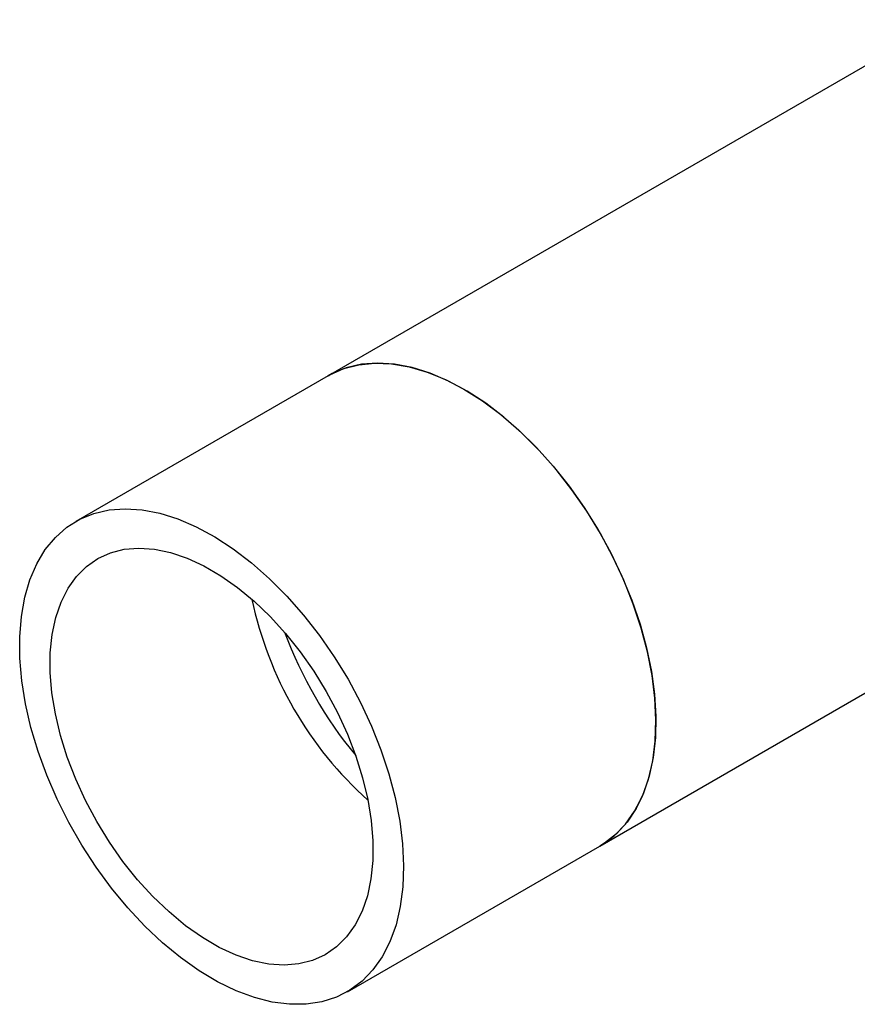
# Model space of a CAD drawing. Extents: x 0.4 to 10.6, y 0.4 to 8.1.
# Drawn here: x 2.2 to 2.4, y 5 to 5.2 of the extents above; entities that cross this region are included whole.
import ezdxf

# ---------------------------------------------------------------- set-up
doc = ezdxf.new("R2010")
doc.units = 0
doc.linetypes.add('SLD-SOLID', pattern=[0])
doc.layers.get('0').update_dxf_attribs({"linetype": 'CONTINUOUS'})

msp = doc.modelspace()

# ---------------------------------------------------------------- linework, layer by layer
at = {"color": 7, "linetype": 'SLD-SOLID'}
for p, q in [((2.454386003353258, 5.242383810323298), (2.284301532373739, 5.144196135210252)), ((2.284301532373822, 5.144196135210301), (2.214704408241295, 5.1040185706521)), ((2.35919702012335, 5.014459287912674), (2.480196086825588, 5.084310562293695)), ((2.289599895990905, 4.974281723354522), (2.359197020123434, 5.014459287912723))]:
    msp.add_line(p, q, dxfattribs=at)
at = {"color": 7, "linetype": 'SLD-SOLID', "flags": 128}
for points in [[(2.35937493617394, 5.100650783734856), (2.355601720327804, 5.106821476861723), (2.351512433332345, 5.112735468109774), (2.34714525575844, 5.118337540136161), (2.342540962766425, 5.123575387903773), (2.337742543399408, 5.128400107039263), (2.332794799206155, 5.132766650440012), (2.327743925941101, 5.136634248866789), (2.322637082247039, 5.139966791595151), (2.317521949347576, 5.142733163571546), (2.312446285860397, 5.144907535926192), (2.307457481887919, 5.146469607130264), (2.302602116548673, 5.147404792545807), (2.297925523080625, 5.147704360598568), (2.293471365576947, 5.147365514302352), (2.289281231306143, 5.146391417373732), (2.285394242422929, 5.144791164693272), (2.284301532373826, 5.144196135210303)], [(2.284301532373687, 5.144196135210223), (2.284753731397932, 5.14445095534152), (2.288584371978067, 5.146158437007999), (2.292724664333578, 5.147241938197539), (2.297135951670284, 5.147691342551469), (2.301777046986878, 5.147502454102421), (2.306604617626864, 5.146677036450948), (2.311573589863895, 5.145222796299267), (2.31663756974301, 5.143153311495851), (2.321749276248491, 5.140487904262718)], [(2.321749276248491, 5.140487904262718), (2.326860982753974, 5.137251460789047), (2.331924962633089, 5.13347419887554), (2.336893934870119, 5.129191385798956), (2.341721505510105, 5.124443009031051), (2.3463626008267, 5.119273402886324), (2.350773888163406, 5.113730834584477), (2.354914180518917, 5.107867053592379), (2.358744821099051, 5.101736808453245), (2.362230044244821, 5.095397335614233), (2.365337309366757, 5.088907825025164), (2.368037604767623, 5.082328867497906), (2.370305718516815, 5.075721888986285), (2.372120473847367, 5.069148577068513), (2.373464926877717, 5.062670304986884), (2.374326524812164, 5.056347558622347), (2.374697223142938, 5.050239371754137), (2.374573560759604, 5.044402774877285), (2.373956692264517, 5.038892262724239), (2.37285237719261, 5.033759285462252), (2.371270926236166, 5.029051768317009), (2.369227104976667, 5.024813664107725), (2.366739996022537, 5.021084542871508), (2.363832820839964, 5.017899222408584), (2.360532722940333, 5.015287443197876), (2.359197020123296, 5.014459287912644)], [(2.289777812041405, 5.060473219176652), (2.293199727238499, 5.05410343827009), (2.296238392286341, 5.047594042511914), (2.298865435988101, 5.041005808376458), (2.301056330344557, 5.034400248430742), (2.302790619565405, 5.027839037008207), (2.30405211105947, 5.021383434372085), (2.304829026620561, 5.015093714744822), (2.305114112397414, 5.009028603543903), (2.304904706620941, 5.003244729078459), (2.304202764456456, 4.997796093825989), (2.303014839748823, 4.992733570225797), (2.301352023830965, 4.988104425696712), (2.299229841967088, 4.983951881313947), (2.296668108397463, 4.980314708265563), (2.29369074133821, 4.97722686585633), (2.290325539663352, 4.974717184438846), (2.286603923354222, 4.972809096232315), (2.282560640139566, 4.97152041654221), (2.278233441065355, 4.970863177423585), (2.273662728023444, 4.970843515341005), (2.268891176529995, 4.971461613874039), (2.263963337275678, 4.97271170200322), (2.258925220167875, 4.974582107992506), (2.253823864748576, 4.977055368365127), (2.248706900998847, 4.980108390955367), (2.243622104630527, 4.983712670513894), (2.238616951017284, 4.98783455485359), (2.233738171929839, 4.992435559050955), (2.229031319214018, 4.997472724769473), (2.224540339485435, 5.002899021350019), (2.220307163811787, 5.008663784923457), (2.216371316213773, 5.014713191445534), (2.212769544639958, 5.020990759237473), (2.209535477861084, 5.027437876340204), (2.206699311487292, 5.033994347758416), (2.204287526039852, 5.040598957485024), (2.202322639709666, 5.047190040058525), (2.200822998110989, 5.053706056316799), (2.199802602993373, 5.06008616797169), (2.199270981511099, 5.066270805639702), (2.19923309727071, 5.072202225025288), (2.19968930398715, 5.077825046063781), (2.200635342181228, 5.083086769990127), (2.202062378949221, 5.087938269505724), (2.20395709043332, 5.092334247466757), (2.2063017862229, 5.096233659811437), (2.209074574525118, 5.099600098777342), (2.212249566562683, 5.102402132830882), (2.215797118290395, 5.104613600135069), (2.219684107173609, 5.106213852815528), (2.223874241444414, 5.10718794974415), (2.228328398948092, 5.107526796040363), (2.23300499241614, 5.107227227987602), (2.237860357755386, 5.106292042572059), (2.242849161727864, 5.104729971367988), (2.247924825215043, 5.102555599013344), (2.253039958114506, 5.099789227036947), (2.258146801808568, 5.096456684308586), (2.263197675073622, 5.092589085881807), (2.268145419266875, 5.088222542481058), (2.272943838633892, 5.083397823345569), (2.277548131625907, 5.078159975577957), (2.281915309199811, 5.072557903551568), (2.286004596195271, 5.066643912303518), (2.289777812041405, 5.060473219176652)], [(2.359197020123436, 5.014459287912724), (2.359922663795886, 5.014894748997051), (2.363287865470745, 5.017404430414533), (2.366265232529998, 5.020492272823767), (2.368826966099622, 5.024129445872151), (2.3709491479635, 5.028281990254916), (2.372611963881357, 5.032911134784001), (2.373799888588991, 5.037973658384194), (2.374501830753475, 5.043422293636662), (2.374711236529948, 5.049206168102108), (2.374426150753095, 5.055271279303025), (2.373649235192004, 5.061560998930291), (2.372387743697939, 5.068016601566413), (2.370653454477091, 5.074577812988947), (2.368462560120635, 5.081183372934664), (2.365835516418874, 5.087771607070119), (2.362796851371033, 5.094281002828294), (2.35937493617394, 5.100650783734856)], [(2.28379528267089, 5.057082822681284), (2.286898728489093, 5.0512734314747), (2.289621483545365, 5.045331215026487), (2.291933716765536, 5.039321277503541), (2.29381009483858, 5.033309465039022), (2.295230059773672, 5.027361644308346), (2.296178054137836, 5.021542980880098), (2.296643691506437, 5.015917225248433), (2.296621870259024, 5.010546014369315), (2.296112829473751, 5.005488196353135), (2.295122146307985, 5.000799185712496), (2.293660674893802, 4.996530356229211), (2.29174442741785, 4.992728478092413), (2.289394398688476, 4.989435205474561), (2.286636336112214, 4.986686620159619), (2.283500457599811, 4.984512836223476), (2.280021120492473, 4.982937670097828), (2.276236445135648, 4.981978379632373), (2.272187897224538, 4.981645475014196), (2.267919833497271, 4.981942603615958), (2.263479015753191, 4.98286651003452), (2.258914098520806, 4.98440707175782), (2.254275095988582, 4.986547410069235), (2.249612834039037, 4.989264074974329), (2.24497839338973, 4.992527302123905), (2.240422549942235, 4.996301338918439), (2.235995218470734, 5.000544836221039), (2.231744905745308, 5.005211301387249), (2.22771817908161, 5.010249607648189), (2.223959156139616, 5.015604554266132), (2.220509021561304, 5.021217471325334), (2.217405575743101, 5.027026862531919), (2.214682820686829, 5.032969078980131), (2.212370587466658, 5.038979016503077), (2.210494209393614, 5.044990828967596), (2.209074244458522, 5.050938649698272), (2.208126250094358, 5.05675731312652), (2.207660612725757, 5.062383068758185), (2.20768243397317, 5.067754279637303), (2.208191474758443, 5.072812097653483), (2.209182157924209, 5.077501108294123), (2.210643629338392, 5.081769937777407), (2.212559876814344, 5.085571815914205), (2.214909905543718, 5.088865088532057), (2.21766796811998, 5.091613673846998), (2.220803846632383, 5.093787457783143), (2.224283183739721, 5.095362623908791), (2.228067859096546, 5.096321914374245), (2.232116407007656, 5.096654818992422), (2.236384470734924, 5.09635769039066), (2.240825288479003, 5.095433783972098), (2.245390205711388, 5.093893222248798), (2.250029208243612, 5.091752883937383), (2.254691470193158, 5.089036219032288), (2.259325910842464, 5.085772991882711), (2.263881754289959, 5.081998955088179), (2.26830908576146, 5.07775545778558), (2.272559398486886, 5.073088992619368), (2.276586125150584, 5.068050686358428), (2.280345148092578, 5.062695739740486), (2.28379528267089, 5.057082822681284)]]:
    msp.add_lwpolyline(points, dxfattribs=at)
at = {"color": 7, "linetype": 'SLD-SOLID'}
for centre, radius, start, end in [((2.364011045499387, 5.10372491164097), 0.1029303676032527, 191.8864622405605, 228.1081612267427), ((2.385234392710085, 5.115976889195029), 0.1207148463823549, 200.6365401229503, 219.3580833443529)]:
    msp.add_arc(centre, radius, start, end, dxfattribs=at)

doc.saveas('drawing.dxf')
